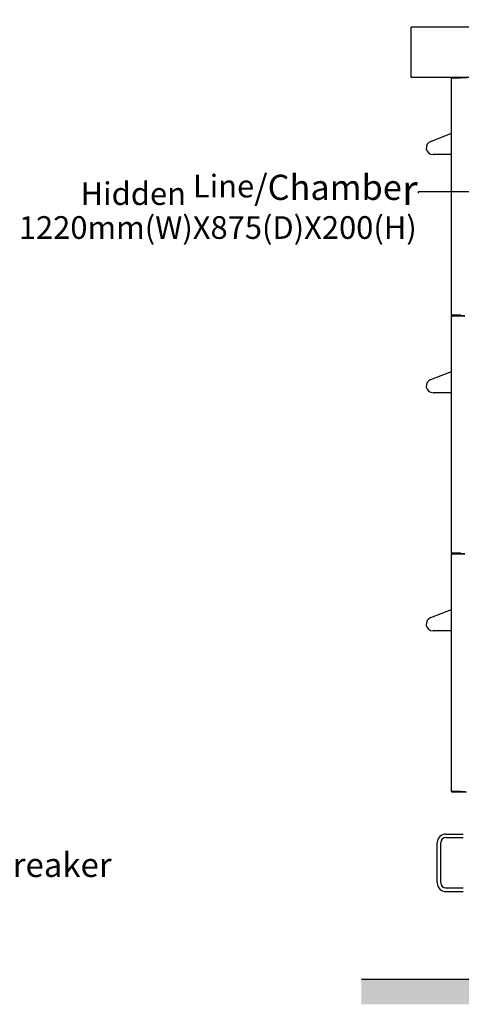
# Model space of a CAD drawing. Units: millimetres. Extents: x 20041 to 29353, y 16800 to 24329.
# Drawn here: x 24596 to 25473, y 18172 to 20126 of the extents above; entities that cross this region are included whole.
import ezdxf

# ---------------------------------------------------------------- set-up
doc = ezdxf.new("R2010")
doc.units = ezdxf.units.MM
doc.header["$LTSCALE"] = 20
for name, color, linetype in [('1', 8, 'Continuous'), ('DIM', 4, 'Continuous'), ('TEXT', 7, 'Continuous')]:
    doc.layers.add(name, color=color, linetype=linetype)
doc.styles.add('바탕체', font='txt')
doc.dimstyles.new('ISO-25', dxfattribs={"dimtxt": 50, "dimasz": 50, "dimexe": 1, "dimexo": 5, "dimgap": 13, "dimtad": 1, "dimdec": 1, "dimtxsty": 'Standard', "dimcen": 2.5, "dimadec": 0, "dimazin": 0, "dimtfac": 1, "dimtdec": 1, "dimtmove": 0, "dimatfit": 3, "dimfxl": 1, "dimarcsym": 0})

msp = doc.modelspace()

# ---------------------------------------------------------------- hatches: boundary and pattern name
h = msp.add_hatch()
h.set_pattern_fill('DOTS', color=256, scale=10)
h.set_pattern_definition([(0, (19993.038, 10486.04), (7.9375, 15.875), [0, -15.875])])
h.paths.add_polyline_path([(26640.37, 20422.03), (26590.37, 20422.03), (26590.37, 18222.03), (26491.29, 18222.03, -0.1475812), (26467.44, 18222.03), (25541.29, 18222.03, -0.1475812), (25517.44, 18222.03), (25274.28, 18222.03), (25274.28, 18172.03), (26640.37, 18172.03)])

# ---------------------------------------------------------------- linework, layer by layer
at = {"linetype": 'Continuous'}
for p, q in [((25372.89, 20011.25), (25372.89, 20111.25)), ((25647.89, 20111.25), (25372.89, 20111.25)), ((25452.84, 19539.67), (25452.84, 20010.24)), ((25471.64, 20010.24), (25452.84, 20010.24)), ((25453.85, 20011.25), (25454.53, 20011.25)), ((25453.85, 20010.25), (25454.53, 20010.25)), ((25456.53, 20011.25), (25454.53, 20011.25)), ((25454.53, 20010.25), (25454.53, 20011.25)), ((25456.53, 20010.25), (25454.53, 20010.25)), ((25469.69, 20011.25), (25456.53, 20011.25)), ((25456.53, 20011.25), (25456.53, 20010.25)), ((25469.69, 20010.25), (25456.53, 20010.25)), ((25460.84, 20010.24), (25460.84, 20010.25)), ((25462.44, 20011.38), (25484.24, 20011.39)), ((25462.44, 20011.38), (25462.44, 20011.25)), ((25470.71, 20011.25), (25469.69, 20011.25)), ((25469.69, 20011.25), (25469.69, 20010.25)), ((25470.71, 20010.25), (25469.69, 20010.25)), ((25472.5, 20011.25), (25470.71, 20011.25)), ((25470.71, 20011.25), (25470.71, 20010.25)), ((25471.64, 20010.25), (25470.71, 20010.25)), ((25471.64, 20011.21), (25479.56, 20011.21)), ((25471.64, 20010.24), (25471.64, 20011.21)), ((25509.84, 20011.25), (25472.5, 20011.25)), ((25472.5, 20011.25), (25472.5, 20011.21)), ((25411.84, 19884.66), (25452.84, 19900.64)), ((25452.84, 19858.43), (25416.34, 19858.43)), ((25471.64, 19539.67), (25452.84, 19539.67)), ((25452.84, 19067.08), (25452.84, 19537.65)), ((25471.64, 19537.65), (25452.84, 19537.65)), ((25454.54, 19539.66), (25453.85, 19539.66)), ((25454.54, 19538.66), (25453.85, 19538.66)), ((25453.85, 19538.66), (25454.53, 19538.66)), ((25453.85, 19537.66), (25454.53, 19537.66)), ((25454.53, 19537.66), (25454.53, 19538.66)), ((25456.53, 19537.66), (25454.53, 19537.66)), ((25454.54, 19539.66), (25454.54, 19539.47)), ((25454.54, 19538.66), (25454.54, 19539.66)), ((25454.54, 19539.66), (25454.54, 19539.66)), ((25454.54, 19539.66), (25456.54, 19539.66)), ((25454.54, 19539.47), (25454.54, 19538.66)), ((25454.54, 19538.66), (25456.53, 19538.66)), ((25454.54, 19538.66), (25454.54, 19538.66)), ((25456.53, 19538.66), (25454.54, 19538.66)), ((25456.14, 19539.67), (25456.14, 19539.66)), ((25469.69, 19538.66), (25456.53, 19538.66)), ((25456.53, 19538.66), (25456.53, 19537.66)), ((25469.69, 19537.66), (25456.53, 19537.66)), ((25456.54, 19538.66), (25456.54, 19539.66)), ((25456.54, 19538.66), (25456.54, 19539.66)), ((25456.54, 19539.66), (25456.54, 19539.66)), ((25456.54, 19539.66), (25469.07, 19539.66)), ((25456.54, 19538.66), (25469.07, 19538.66)), ((25458.14, 19539.66), (25458.14, 19539.67)), ((25460.84, 19539.66), (25460.84, 19539.67)), ((25460.84, 19537.65), (25460.84, 19537.66)), ((25469.07, 19538.66), (25469.07, 19539.66)), ((25469.07, 19539.66), (25471.27, 19539.66)), ((25469.07, 19538.66), (25469.69, 19538.66)), ((25470.71, 19538.66), (25469.69, 19538.66)), ((25469.69, 19538.66), (25469.69, 19537.66)), ((25470.71, 19537.66), (25469.69, 19537.66)), ((25471.27, 19538.66), (25470.71, 19538.66)), ((25470.71, 19538.66), (25470.71, 19537.66)), ((25471.64, 19537.66), (25470.71, 19537.66)), ((25470.72, 19538.66), (25471.27, 19538.66)), ((25471.27, 19538.66), (25471.27, 19539.66)), ((25471.27, 19539.66), (25471.64, 19539.66)), ((25471.27, 19538.66), (25472.53, 19538.66)), ((25471.64, 19538.67), (25471.64, 19539.67)), ((25479.58, 19538.67), (25471.64, 19538.67)), ((25471.64, 19538.62), (25479.56, 19538.62)), ((25471.64, 19537.65), (25471.64, 19538.62)), ((25472.5, 19538.66), (25472.5, 19538.62)), ((25411.84, 19412.03), (25452.84, 19428.01)), ((25452.84, 19385.8), (25416.34, 19385.8)), ((25471.64, 19067.08), (25452.84, 19067.08)), ((25452.84, 18594.49), (25452.84, 19065.06)), ((25471.64, 19065.06), (25452.84, 19065.06)), ((25454.54, 19067.07), (25453.85, 19067.07)), ((25454.54, 19066.07), (25453.85, 19066.07)), ((25453.85, 19066.07), (25454.53, 19066.07)), ((25453.85, 19065.07), (25454.53, 19065.07)), ((25454.53, 19065.07), (25454.53, 19066.07)), ((25456.53, 19065.07), (25454.53, 19065.07)), ((25454.54, 19067.07), (25454.54, 19066.88)), ((25454.54, 19066.07), (25454.54, 19067.07)), ((25454.54, 19067.07), (25454.54, 19067.07)), ((25454.54, 19067.07), (25456.54, 19067.07)), ((25454.54, 19066.88), (25454.54, 19066.07)), ((25454.54, 19066.07), (25456.53, 19066.07)), ((25454.54, 19066.07), (25454.54, 19066.07)), ((25456.53, 19066.07), (25454.54, 19066.07)), ((25456.14, 19067.08), (25456.14, 19067.07)), ((25469.69, 19066.07), (25456.53, 19066.07)), ((25456.53, 19066.07), (25456.53, 19065.07)), ((25469.69, 19065.07), (25456.53, 19065.07)), ((25456.54, 19066.07), (25456.54, 19067.07)), ((25456.54, 19066.07), (25456.54, 19067.07)), ((25456.54, 19067.07), (25456.54, 19067.07)), ((25456.54, 19067.07), (25469.07, 19067.07)), ((25456.54, 19066.07), (25469.07, 19066.07)), ((25458.14, 19067.07), (25458.14, 19067.08)), ((25460.84, 19067.07), (25460.84, 19067.08)), ((25460.84, 19065.06), (25460.84, 19065.07)), ((25469.07, 19066.07), (25469.07, 19067.07)), ((25469.07, 19067.07), (25471.27, 19067.07)), ((25469.07, 19066.07), (25469.69, 19066.07)), ((25470.71, 19066.07), (25469.69, 19066.07)), ((25469.69, 19066.07), (25469.69, 19065.07)), ((25470.71, 19065.07), (25469.69, 19065.07)), ((25471.27, 19066.07), (25470.71, 19066.07)), ((25470.71, 19066.07), (25470.71, 19065.07)), ((25471.64, 19065.07), (25470.71, 19065.07)), ((25470.72, 19066.07), (25471.27, 19066.07)), ((25471.27, 19066.07), (25471.27, 19067.07)), ((25471.27, 19067.07), (25471.64, 19067.07)), ((25471.27, 19066.07), (25472.53, 19066.07)), ((25471.64, 19066.08), (25471.64, 19067.08)), ((25479.58, 19066.08), (25471.64, 19066.08)), ((25471.64, 19066.03), (25479.56, 19066.03)), ((25471.64, 19065.06), (25471.64, 19066.03)), ((25472.5, 19066.07), (25472.5, 19066.03)), ((25411.84, 18939.44), (25452.84, 18955.42)), ((25452.84, 18913.21), (25416.34, 18913.21)), ((25471.64, 18594.49), (25452.84, 18594.49)), ((25454.54, 18594.48), (25453.85, 18594.48)), ((25454.54, 18593.48), (25453.85, 18593.48)), ((25454.54, 18594.48), (25454.54, 18594.29)), ((25454.54, 18593.48), (25454.54, 18594.48)), ((25454.54, 18594.48), (25454.54, 18594.48)), ((25454.54, 18594.48), (25456.54, 18594.48)), ((25454.54, 18594.29), (25454.54, 18593.48)), ((25454.54, 18593.48), (25456.54, 18593.48)), ((25454.54, 18593.48), (25454.54, 18593.48)), ((25456.14, 18594.49), (25456.14, 18594.48)), ((25456.54, 18593.48), (25456.54, 18594.48)), ((25456.54, 18593.48), (25456.54, 18594.48)), ((25456.54, 18594.48), (25456.54, 18594.48)), ((25456.54, 18594.48), (25469.07, 18594.48)), ((25456.54, 18593.48), (25456.54, 18593.48)), ((25456.54, 18593.48), (25469.07, 18593.48)), ((25458.14, 18594.48), (25458.14, 18594.49)), ((25460.84, 18594.48), (25460.84, 18594.49)), ((25460.84, 18593.48), (25482.66, 18593.46)), ((25460.84, 18593.48), (25460.84, 18593.48)), ((25469.07, 18593.48), (25469.07, 18594.48)), ((25469.07, 18594.48), (25471.27, 18594.48)), ((25469.07, 18593.48), (25471.27, 18593.48)), ((25471.27, 18593.48), (25471.27, 18594.48)), ((25471.27, 18594.48), (25471.64, 18594.48)), ((25471.27, 18593.48), (25472.53, 18593.48)), ((25471.64, 18593.49), (25471.64, 18594.49)), ((25479.58, 18593.49), (25471.64, 18593.49))]:
    msp.add_line(p, q, dxfattribs=at)
for p, q in [((25647.89, 20011.25), (25372.89, 20011.25)), ((25454.19, 20011.25), (25454.19, 20011.25)), ((25454.19, 20011.25), (25454.19, 20011.25)), ((25454.19, 20011.25), (25454.19, 20011.25)), ((25454.19, 20011.25), (25454.19, 20011.25)), ((25454.19, 20011.25), (25454.19, 20011.25))]:
    msp.add_line(p, q)
at = {"color": 3}
msp.add_line((25274.28, 18222.03), (26590.37, 18222.03), dxfattribs=at)
at = {"linetype": 'Continuous'}
for centre, radius, start, end in [((25453.85, 20010.24), 1.01, 90, 180), ((25453.85, 20010.24), 0.01, 90, 180), ((25455.45, 20010.24), 0.01, 90, 180), ((25416.34, 19871.93), 13.5, 109.45965, 270), ((25453.85, 19539.67), 1.01, 180, 270), ((25453.85, 19537.65), 1.01, 90, 180), ((25453.85, 19539.67), 0.01, 180, 270), ((25453.85, 19537.65), 0.01, 90, 180), ((25455.45, 19537.65), 0.01, 90, 180), ((25416.34, 19399.3), 13.5, 109.45965, 270), ((25453.85, 19067.08), 1.01, 180, 270), ((25453.85, 19065.06), 1.01, 90, 180), ((25453.85, 19067.08), 0.01, 180, 270), ((25453.85, 19065.06), 0.01, 90, 180), ((25455.45, 19065.06), 0.01, 90, 180), ((25416.34, 18926.71), 13.5, 109.45965, 270), ((25453.85, 18594.49), 1.01, 180, 270), ((25453.85, 18594.49), 0.01, 180, 270)]:
    msp.add_arc(centre, radius, start, end, dxfattribs=at)
at = {"layer": '1', "color": 8, "linetype": 'Continuous'}
for p, q in [((25441.76, 18509.89), (25475.97, 18509.89)), ((25424.76, 18412.89), (25424.76, 18492.89)), ((25431.76, 18412.89), (25431.76, 18492.89)), ((25441.76, 18502.89), (25475.97, 18502.89)), ((25441.76, 18402.89), (25475.97, 18402.89)), ((25441.76, 18395.89), (25475.97, 18395.89))]:
    msp.add_line(p, q, dxfattribs=at)
for centre, radius, start, end in [((25441.76, 18492.89), 17, 90, 180), ((25441.76, 18492.89), 10, 90, 180), ((25441.76, 18412.89), 17, 180, 270), ((25441.76, 18412.89), 10, 180, 270)]:
    msp.add_arc(centre, radius, start, end, dxfattribs=at)

# ---------------------------------------------------------------- texts
at = {"layer": 'DIM', "color": 4, "char_height": 60, "attachment_point": 5, "style": '바탕체'}
for s, insert in [('{\\fNew Gulim|b0|i0|c129|p18;\\H0.75x;Hidden Line\\H1.1111x;/Chambe}r', (25051.38, 19788.43)), ('{\\fNew Gulim|b0|i0|c129|p18;\\H0.75x;1220mm(W)X875(D)X200(H)}', (24989, 19713.65))]:
    msp.add_mtext(s, dxfattribs=dict(at, insert=insert))
at = {"layer": 'TEXT', "insert": (24541.34, 18472.77), "char_height": 48, "width": 4118.2797, "attachment_point": 1}
msp.add_mtext('breaker', dxfattribs=at)

# ---------------------------------------------------------------- leaders
at = {"layer": 'DIM', "color": 4}
msp.add_leader([(25522.54, 19784.46), (25386.55, 19784.46), (25386.55, 19781.85)], dimstyle='ISO-25', override={"dimtxt": 45, "dimasz": 25, "dimgap": 20}, dxfattribs=at)

doc.saveas('drawing.dxf')
